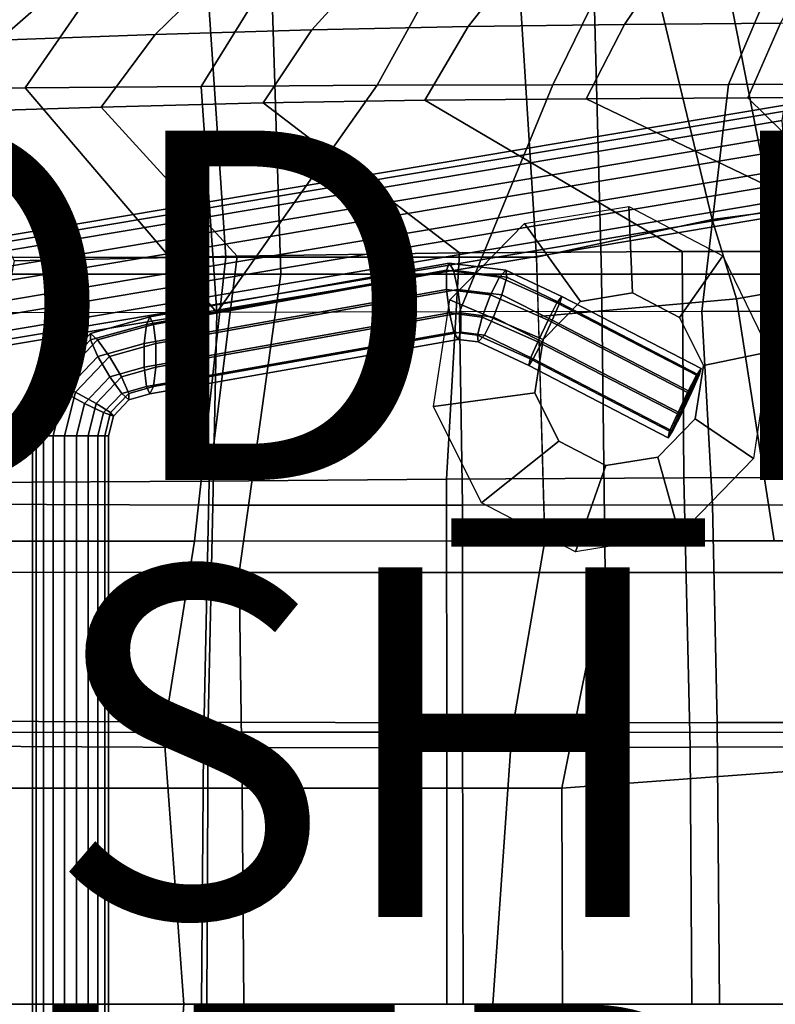
# Model space of a CAD drawing. Units: inches. Extents: x -12.2 to 10.7, y -9.5 to 9.5.
# Drawn here: x -0.1 to 4.3, y 0 to 5.6 of the extents above; entities that cross this region are included whole.
import ezdxf

# ---------------------------------------------------------------- set-up
doc = ezdxf.new("R2010")
doc.units = ezdxf.units.IN
doc.header["$MEASUREMENT"] = 0
for name, color, linetype in [('SEAT', 5, 'Continuous'), ('SEAT-BACK', 5, 'Continuous'), ('SEAT-BASE', 5, 'Continuous'), ('SEAT-FABRIC', 5, 'Continuous'), ('SEAT-FINISH', 7, 'Continuous'), ('SEAT-OTHER', 7, 'Continuous'), ('SEAT-PAD', 5, 'Continuous'), ('SEAT-PROD_NO', 7, 'Continuous'), ('SEAT-RUBBER', 5, 'Continuous')]:
    doc.layers.add(name, color=color, linetype=linetype)
doc.styles.get("Standard").update_dxf_attribs({"font": 'arial.ttf'})

msp = doc.modelspace()

# ---------------------------------------------------------------- linework, layer by layer
at = {"layer": 'SEAT'}
msp.add_point((0, 0), dxfattribs=at)
at = {"layer": 'SEAT-BACK'}
for points in [[(0.9946, 5.9201, 25.2893), (1.1062, 4.2751, 24.999), (-0.9223, 4.2734, 24.6304), (-1.0797, 5.9125, 25.0685)], [(0.9946, 5.9201, 25.2893), (2.7807, 5.9169, 25.6191), (2.8845, 4.2757, 25.3735), (1.1062, 4.2751, 24.999)], [(3.8887, 4.4903, 25.6136), (2.8845, 4.2757, 25.3735), (2.7807, 5.9169, 25.6191), (3.545, 5.9152, 25.7696)], [(4.5918, 4.5824, 25.784), (3.8887, 4.4903, 25.6136), (3.545, 5.9152, 25.7696), (4.3085, 5.899, 25.9214)], [(4.5918, 4.5824, 25.784), (4.667, 4.1489, 25.7633), (4.0286, 4.0373, 25.6098), (3.8887, 4.4903, 25.6136)], [(3.8887, 4.4903, 25.6136), (4.0286, 4.0373, 25.6098), (2.8945, 3.9367, 25.3445), (2.8845, 4.2757, 25.3735)], [(-0.9223, 4.2734, 24.6304), (1.1062, 4.2751, 24.999), (0.9273, 2.6511, 24.8008), (-0.8077, 2.6495, 24.3907)], [(1.1062, 4.2751, 24.999), (2.8845, 4.2757, 25.3735), (2.9322, 2.6519, 25.2343), (0.9273, 2.6511, 24.8008)], [(4.667, 4.1489, 25.7633), (4.9268, 2.6512, 25.6918), (4.2439, 2.6515, 25.5352), (4.0286, 4.0373, 25.6098)], [(4.0286, 4.0373, 25.6098), (4.2439, 2.6515, 25.5352), (2.9322, 2.6519, 25.2343), (2.8945, 3.9367, 25.3445)], [(0.9273, 2.6511, 24.8008), (0.7512, 1.5567, 24.7004), (-0.9541, 1.5553, 24.2843), (-0.8077, 2.6495, 24.3907)], [(0.9273, 2.6511, 24.8008), (2.9322, 2.6519, 25.2343), (2.7422, 1.5563, 25.1453), (0.7512, 1.5567, 24.7004)], [(4.9268, 2.6512, 25.6918), (4.7209, 1.5554, 25.5988), (2.7422, 1.5563, 25.1453), (2.9322, 2.6519, 25.2343)], [(0.7512, 1.5567, 24.7004), (0.8657, 0, 24.692), (-0.867, 0, 24.2852), (-0.9541, 1.5553, 24.2843)], [(0.7512, 1.5567, 24.7004), (2.7422, 1.5563, 25.1453), (2.6347, 0, 25.106), (0.8657, 0, 24.692)], [(4.7209, 1.5554, 25.5988), (4.6409, 0, 25.5735), (2.6347, 0, 25.106), (2.7422, 1.5563, 25.1453)], [(-0.9541, -1.5553, 24.2843), (-0.867, 0, 24.2852), (0.8657, 0, 24.692), (0.7512, -1.5567, 24.7004)], [(0.8657, 0, 24.692), (2.6347, 0, 25.106), (2.7422, -1.5563, 25.1453), (0.7512, -1.5567, 24.7004)], [(2.7422, -1.5563, 25.1453), (2.6347, 0, 25.106), (4.6409, 0, 25.5735), (4.7209, -1.5554, 25.5988)]]:
    msp.add_3dface(points, dxfattribs=at)
at = {"layer": 'SEAT-BASE'}
for points in [[(-3.2756, 3.8722, 23.5379), (-3.2885, 3.7848, 23.7096), (4.2897, 5.0581, 24.946), (4.3026, 5.1455, 24.7742)], [(-3.2406, 3.8434, 23.3501), (-3.2756, 3.8722, 23.5379), (4.3026, 5.1455, 24.7742), (4.3376, 5.1167, 24.5865)], [(-3.1969, 3.7094, 23.2181), (-3.2406, 3.8434, 23.3501), (4.3376, 5.1167, 24.5865), (4.3813, 4.9827, 24.4545)], [(-3.2885, 3.7848, 23.7096), (-3.2743, 3.6145, 23.7998), (4.3039, 4.8878, 25.0361), (4.2897, 5.0581, 24.946)], [(-3.161, 3.5214, 23.1922), (-3.1969, 3.7094, 23.2181), (4.3813, 4.9827, 24.4545), (4.4171, 4.7947, 24.4286)], [(-3.2743, 3.6145, 23.7998), (-3.2385, 3.4265, 23.7739), (4.3397, 4.6998, 25.0102), (4.3039, 4.8878, 25.0361)], [(-3.1469, 3.3511, 23.2824), (-3.161, 3.5214, 23.1922), (4.4171, 4.7947, 24.4286), (4.4313, 4.6244, 24.5187)], [(-3.2385, 3.4265, 23.7739), (-3.1947, 3.2925, 23.6418), (4.3835, 4.5658, 24.8782), (4.3397, 4.6998, 25.0102)], [(-3.1597, 3.2637, 23.4541), (-3.1469, 3.3511, 23.2824), (4.4313, 4.6244, 24.5187), (4.4185, 4.537, 24.6905)], [(-3.1947, 3.2925, 23.6418), (-3.1597, 3.2637, 23.4541), (4.4185, 4.537, 24.6905), (4.3835, 4.5658, 24.8782)], [(0.6514, 3.891, 24.2236), (2.3682, 4.2002, 24.4955), (2.3834, 4.2419, 24.367), (0.6716, 3.933, 24.0959)], [(0.6716, 3.933, 24.0959), (2.3834, 4.2419, 24.367), (2.4086, 4.2002, 24.24), (0.6919, 3.891, 23.9681)], [(2.3682, 4.2002, 24.4955), (2.6727, 4.1616, 24.5437), (2.708, 4.2008, 24.4184), (2.3834, 4.2419, 24.367)], [(2.3834, 4.2419, 24.367), (2.708, 4.2008, 24.4184), (2.7132, 4.1616, 24.2883), (2.4086, 4.2002, 24.24)], [(0.6389, 3.781, 24.3025), (2.3688, 4.091, 24.5765), (2.3682, 4.2002, 24.4955), (0.6514, 3.891, 24.2236)], [(0.6919, 3.891, 23.9681), (2.4086, 4.2002, 24.24), (2.4343, 4.091, 24.1632), (0.7044, 3.781, 23.8892)], [(2.3688, 4.091, 24.5765), (2.6209, 4.0591, 24.6164), (2.6727, 4.1616, 24.5437), (2.3682, 4.2002, 24.4955)], [(2.4086, 4.2002, 24.24), (2.7132, 4.1616, 24.2883), (2.6863, 4.0591, 24.2031), (2.4343, 4.091, 24.1632)], [(2.6727, 4.1616, 24.5437), (3.0011, 4.0133, 24.6666), (3.0284, 4.0511, 24.6109), (2.708, 4.2008, 24.4184)], [(2.708, 4.2008, 24.4184), (3.0284, 4.0511, 24.6109), (3.0181, 4.0133, 24.5593), (2.7132, 4.1616, 24.2883)], [(2.6209, 4.0591, 24.6164), (2.9507, 3.9142, 24.6788), (3.0011, 4.0133, 24.6666), (2.6727, 4.1616, 24.5437)], [(2.7132, 4.1616, 24.2883), (3.0181, 4.0133, 24.5593), (2.9739, 3.9142, 24.5322), (2.6863, 4.0591, 24.2031)], [(0.6389, 3.645, 24.3025), (2.3851, 3.956, 24.5791), (2.3688, 4.091, 24.5765), (0.6389, 3.781, 24.3025)], [(0.7044, 3.781, 23.8892), (2.4343, 4.091, 24.1632), (2.4506, 3.956, 24.1658), (0.7044, 3.645, 23.8892)], [(2.3851, 3.956, 24.5791), (2.5723, 3.9323, 24.6087), (2.6209, 4.0591, 24.6164), (2.3688, 4.091, 24.5765)], [(2.4343, 4.091, 24.1632), (2.6863, 4.0591, 24.2031), (2.6377, 3.9323, 24.1954), (2.4506, 3.956, 24.1658)], [(2.5723, 3.9323, 24.6087), (2.8923, 3.7918, 24.6695), (2.9507, 3.9142, 24.6788), (2.6209, 4.0591, 24.6164)], [(2.6863, 4.0591, 24.2031), (2.9739, 3.9142, 24.5322), (2.9155, 3.7918, 24.5229), (2.6377, 3.9323, 24.1954)], [(2.9507, 3.9142, 24.6788), (3.7483, 3.5016, 24.8051), (3.7986, 3.6007, 24.7929), (3.0011, 4.0133, 24.6666)], [(3.0181, 4.0133, 24.5593), (3.8156, 3.6007, 24.6856), (3.7715, 3.5016, 24.6585), (2.9739, 3.9142, 24.5322)], [(3.0011, 4.0133, 24.6666), (3.7986, 3.6007, 24.7929), (3.826, 3.6385, 24.7372), (3.0284, 4.0511, 24.6109)], [(3.0284, 4.0511, 24.6109), (3.826, 3.6385, 24.7372), (3.8156, 3.6007, 24.6856), (3.0181, 4.0133, 24.5593)], [(0.6514, 3.535, 24.2236), (2.4108, 3.8468, 24.5022), (2.3851, 3.956, 24.5791), (0.6389, 3.645, 24.3025)], [(0.7044, 3.645, 23.8892), (2.4506, 3.956, 24.1658), (2.4513, 3.8468, 24.2468), (0.6919, 3.535, 23.9681)], [(2.4108, 3.8468, 24.5022), (2.5454, 3.8298, 24.5236), (2.5723, 3.9323, 24.6087), (2.3851, 3.956, 24.5791)], [(2.4506, 3.956, 24.1658), (2.6377, 3.9323, 24.1954), (2.5859, 3.8298, 24.2681), (2.4513, 3.8468, 24.2468)], [(0.3315, 3.8026, 24.1729), (0.6514, 3.891, 24.2236), (0.6716, 3.933, 24.0959), (0.3306, 3.8388, 24.0419)], [(0.3306, 3.8388, 24.0419), (0.6716, 3.933, 24.0959), (0.6919, 3.891, 23.9681), (0.3719, 3.8026, 23.9175)], [(0.3741, 3.7079, 24.2606), (0.6389, 3.781, 24.3025), (0.6514, 3.891, 24.2236), (0.3315, 3.8026, 24.1729)], [(0.3719, 3.8026, 23.9175), (0.6919, 3.891, 23.9681), (0.7044, 3.781, 23.8892), (0.4396, 3.7079, 23.8473)], [(2.5454, 3.8298, 24.5236), (2.8481, 3.6928, 24.6424), (2.8923, 3.7918, 24.6695), (2.5723, 3.9323, 24.6087)], [(2.6377, 3.9323, 24.1954), (2.9155, 3.7918, 24.5229), (2.8651, 3.6928, 24.5351), (2.5859, 3.8298, 24.2681)], [(2.8923, 3.7918, 24.6695), (3.6898, 3.3792, 24.7959), (3.7483, 3.5016, 24.8051), (2.9507, 3.9142, 24.6788)], [(2.9739, 3.9142, 24.5322), (3.7715, 3.5016, 24.6585), (3.7131, 3.3792, 24.6492), (2.9155, 3.7918, 24.5229)], [(0.096, 3.5544, 24.1356), (0.3315, 3.8026, 24.1729), (0.3306, 3.8388, 24.0419), (0.0797, 3.5742, 24.0021)], [(0.0797, 3.5742, 24.0021), (0.3306, 3.8388, 24.0419), (0.3719, 3.8026, 23.9175), (0.1365, 3.5544, 23.8802)], [(0.6716, 3.493, 24.0959), (2.4361, 3.8051, 24.3753), (2.4108, 3.8468, 24.5022), (0.6514, 3.535, 24.2236)], [(0.6919, 3.535, 23.9681), (2.4513, 3.8468, 24.2468), (2.4361, 3.8051, 24.3753), (0.6716, 3.493, 24.0959)], [(2.4361, 3.8051, 24.3753), (2.5506, 3.7906, 24.3935), (2.5454, 3.8298, 24.5236), (2.4108, 3.8468, 24.5022)], [(2.4513, 3.8468, 24.2468), (2.5859, 3.8298, 24.2681), (2.5506, 3.7906, 24.3935), (2.4361, 3.8051, 24.3753)], [(0.1793, 3.5024, 24.2297), (0.3741, 3.7079, 24.2606), (0.3315, 3.8026, 24.1729), (0.096, 3.5544, 24.1356)], [(0.1365, 3.5544, 23.8802), (0.3719, 3.8026, 23.9175), (0.4396, 3.7079, 23.8473), (0.2447, 3.5024, 23.8164)], [(0.4423, 3.5907, 24.2714), (0.6389, 3.645, 24.3025), (0.6389, 3.781, 24.3025), (0.3741, 3.7079, 24.2606)], [(0.4396, 3.7079, 23.8473), (0.7044, 3.781, 23.8892), (0.7044, 3.645, 23.8892), (0.5078, 3.5907, 23.8581)], [(2.5506, 3.7906, 24.3935), (2.8394, 3.6549, 24.5809), (2.8481, 3.6928, 24.6424), (2.5454, 3.8298, 24.5236)], [(2.5859, 3.8298, 24.2681), (2.8651, 3.6928, 24.5351), (2.8394, 3.6549, 24.5809), (2.5506, 3.7906, 24.3935)], [(2.8481, 3.6928, 24.6424), (3.6457, 3.2802, 24.7687), (3.6898, 3.3792, 24.7959), (2.8923, 3.7918, 24.6695)], [(2.9155, 3.7918, 24.5229), (3.7131, 3.3792, 24.6492), (3.6627, 3.2802, 24.6614), (2.8651, 3.6928, 24.5351)], [(0.2976, 3.4382, 24.2485), (0.4423, 3.5907, 24.2714), (0.3741, 3.7079, 24.2606), (0.1793, 3.5024, 24.2297)], [(0.2447, 3.5024, 23.8164), (0.4396, 3.7079, 23.8473), (0.5078, 3.5907, 23.8581), (0.3631, 3.4382, 23.8352)], [(2.8394, 3.6549, 24.5809), (3.6369, 3.2423, 24.7073), (3.6457, 3.2802, 24.7687), (2.8481, 3.6928, 24.6424)], [(2.8651, 3.6928, 24.5351), (3.6627, 3.2802, 24.6614), (3.6369, 3.2423, 24.7073), (2.8394, 3.6549, 24.5809)], [(0.51, 3.496, 24.2012), (0.6514, 3.535, 24.2236), (0.6389, 3.645, 24.3025), (0.4423, 3.5907, 24.2714)], [(0.5078, 3.5907, 23.8581), (0.7044, 3.645, 23.8892), (0.6919, 3.535, 23.9681), (0.5504, 3.496, 23.9457)], [(3.6627, 3.2802, 24.6614), (3.8156, 3.6007, 24.6856), (3.826, 3.6385, 24.7372), (3.6369, 3.2423, 24.7073)], [(3.6457, 3.2802, 24.7687), (3.6369, 3.2423, 24.7073), (3.826, 3.6385, 24.7372), (3.7986, 3.6007, 24.7929)], [(0.0213, 3.253, 24.1238), (0.096, 3.5544, 24.1356), (0.0797, 3.5742, 24.0021), (0, 3.253, 23.9895)], [(0, 3.253, 23.9895), (0.0797, 3.5742, 24.0021), (0.1365, 3.5544, 23.8802), (0.0617, 3.253, 23.8683)], [(0.1174, 3.253, 24.2199), (0.1793, 3.5024, 24.2297), (0.096, 3.5544, 24.1356), (0.0213, 3.253, 24.1238)], [(0.0617, 3.253, 23.8683), (0.1365, 3.5544, 23.8802), (0.2447, 3.5024, 23.8164), (0.1829, 3.253, 23.8066)], [(0.4059, 3.3862, 24.1847), (0.51, 3.496, 24.2012), (0.4423, 3.5907, 24.2714), (0.2976, 3.4382, 24.2485)], [(0.3631, 3.4382, 23.8352), (0.5078, 3.5907, 23.8581), (0.5504, 3.496, 23.9457), (0.4464, 3.3862, 23.9293)], [(3.6457, 3.2802, 24.7687), (3.7986, 3.6007, 24.7929), (3.7483, 3.5016, 24.8051), (3.6898, 3.3792, 24.7959)], [(3.6627, 3.2802, 24.6614), (3.7131, 3.3792, 24.6492), (3.7715, 3.5016, 24.6585), (3.8156, 3.6007, 24.6856)], [(0.2517, 3.253, 24.2412), (0.2976, 3.4382, 24.2485), (0.1793, 3.5024, 24.2297), (0.1174, 3.253, 24.2199)], [(0.1829, 3.253, 23.8066), (0.2447, 3.5024, 23.8164), (0.3631, 3.4382, 23.8352), (0.3172, 3.253, 23.8279)], [(0.4627, 3.3664, 24.0628), (0.5513, 3.4598, 24.0768), (0.51, 3.496, 24.2012), (0.4059, 3.3862, 24.1847)], [(0.4464, 3.3862, 23.9293), (0.5504, 3.496, 23.9457), (0.5513, 3.4598, 24.0768), (0.4627, 3.3664, 24.0628)], [(0.5513, 3.4598, 24.0768), (0.6716, 3.493, 24.0959), (0.6514, 3.535, 24.2236), (0.51, 3.496, 24.2012)], [(0.5504, 3.496, 23.9457), (0.6919, 3.535, 23.9681), (0.6716, 3.493, 24.0959), (0.5513, 3.4598, 24.0768)], [(0.3729, 3.253, 24.1795), (0.4059, 3.3862, 24.1847), (0.2976, 3.4382, 24.2485), (0.2517, 3.253, 24.2412)], [(0.3172, 3.253, 23.8279), (0.3631, 3.4382, 23.8352), (0.4464, 3.3862, 23.9293), (0.4133, 3.253, 23.924)], [(0.4346, 3.253, 24.0583), (0.4627, 3.3664, 24.0628), (0.4059, 3.3862, 24.1847), (0.3729, 3.253, 24.1795)], [(0.4133, 3.253, 23.924), (0.4464, 3.3862, 23.9293), (0.4627, 3.3664, 24.0628), (0.4346, 3.253, 24.0583)], [(0, 3.253, 23.9895), (0, -3.253, 23.9895), (0.0213, -3.253, 24.1238), (0.0213, 3.253, 24.1238)], [(0.0617, 3.253, 23.8683), (0.0617, -3.253, 23.8683), (0, -3.253, 23.9895), (0, 3.253, 23.9895)], [(0.0213, 3.253, 24.1238), (0.0213, -3.253, 24.1238), (0.1174, -3.253, 24.2199), (0.1174, 3.253, 24.2199)], [(0.1829, 3.253, 23.8066), (0.1829, -3.253, 23.8066), (0.0617, -3.253, 23.8683), (0.0617, 3.253, 23.8683)], [(0.1174, 3.253, 24.2199), (0.1174, -3.253, 24.2199), (0.2517, -3.253, 24.2412), (0.2517, 3.253, 24.2412)], [(0.3172, 3.253, 23.8279), (0.3172, -3.253, 23.8279), (0.1829, -3.253, 23.8066), (0.1829, 3.253, 23.8066)], [(0.2517, 3.253, 24.2412), (0.2517, -3.253, 24.2412), (0.3729, -3.253, 24.1795), (0.3729, 3.253, 24.1795)], [(0.4133, 3.253, 23.924), (0.4133, -3.253, 23.924), (0.3172, -3.253, 23.8279), (0.3172, 3.253, 23.8279)], [(0.3729, 3.253, 24.1795), (0.3729, -3.253, 24.1795), (0.4346, -3.253, 24.0583), (0.4346, 3.253, 24.0583)], [(0.4346, 3.253, 24.0583), (0.4346, -3.253, 24.0583), (0.4133, -3.253, 23.924), (0.4133, 3.253, 23.924)]]:
    msp.add_3dface(points, dxfattribs=at)
at = {"layer": 'SEAT-FABRIC'}
for points in [[(-0.6797, 4.1772, 25.4404), (1.4207, 4.1775, 25.867), (1.3735, 5.6916, 26.0745), (-0.7636, 5.6908, 25.7799)], [(3.2555, 4.1784, 26.259), (3.2161, 5.6922, 26.4341), (1.3735, 5.6916, 26.0745), (1.4207, 4.1775, 25.867)], [(3.2161, 5.6922, 26.4341), (3.2555, 4.1784, 26.259), (4.3036, 4.1785, 26.4847), (4.0062, 5.6913, 26.5995)], [(4.0062, 5.6913, 26.5995), (4.3036, 4.1785, 26.4847), (5.086, 4.1776, 26.6536), (5.0497, 5.674, 26.821)], [(1.1824, 2.471, 25.7022), (1.4207, 4.1775, 25.867), (-0.6797, 4.1772, 25.4404), (-0.382, 2.4724, 25.3214)], [(3.2759, 2.4706, 26.1543), (3.2555, 4.1784, 26.259), (1.4207, 4.1775, 25.867), (1.1824, 2.471, 25.7022)], [(3.2759, 2.4706, 26.1543), (5.3695, 2.4705, 26.6013), (4.3036, 4.1785, 26.4847), (3.2555, 4.1784, 26.259)], [(-0.6182, 1.2366, 25.184), (1.1992, 1.236, 25.6264), (1.1824, 2.471, 25.7022), (-0.382, 2.4724, 25.3214)], [(3.0283, 1.236, 26.0402), (3.2759, 2.4706, 26.1543), (1.1824, 2.471, 25.7022), (1.1992, 1.236, 25.6264)], [(3.0283, 1.236, 26.0402), (5.1124, 1.3905, 26.5058), (5.3695, 2.4705, 26.6013), (3.2759, 2.4706, 26.1543)], [(3.0331, 0, 26.0188), (5.1155, 0, 26.4891), (5.1124, 1.3905, 26.5058), (3.0283, 1.236, 26.0402)], [(-0.6097, 0, 25.1486), (1.2086, 0, 25.5862), (1.1992, 1.236, 25.6264), (-0.6182, 1.2366, 25.184)], [(3.0331, 0, 26.0188), (3.0283, 1.236, 26.0402), (1.1992, 1.236, 25.6264), (1.2086, 0, 25.5862)], [(-0.6182, -1.2366, 25.184), (1.1992, -1.236, 25.6264), (1.2086, 0, 25.5862), (-0.6097, 0, 25.1486)], [(1.2086, 0, 25.5862), (1.1992, -1.236, 25.6264), (3.0283, -1.236, 26.0402), (3.0331, 0, 26.0188)], [(3.0283, -1.236, 26.0402), (5.1124, -1.3905, 26.5058), (5.1155, 0, 26.4891), (3.0331, 0, 26.0188)]]:
    msp.add_3dface(points, dxfattribs=at)
at = {"layer": 'SEAT-PAD'}
for points in [[(2.4922, 5.5953, 27.5292), (2.9786, 6.2107, 27.6971), (2.1582, 6.1948, 27.6618), (1.5972, 5.5763, 27.4799)], [(3.3867, 5.6074, 27.5902), (3.7986, 6.2197, 27.7434), (2.9786, 6.2107, 27.6971), (2.4922, 5.5953, 27.5292)], [(4.2803, 5.6142, 27.6617), (4.6181, 6.2213, 27.797), (3.7986, 6.2197, 27.7434), (3.3867, 5.6074, 27.5902)], [(0.7018, 5.5496, 27.4449), (1.3376, 6.1704, 27.6393), (0.517, 6.1377, 27.6337), (-0.1942, 5.5178, 27.4408)], [(1.5972, 5.5763, 27.4799), (2.1582, 6.1948, 27.6618), (1.3376, 6.1704, 27.6393), (0.7018, 5.5496, 27.4449)], [(-0.1942, 5.5178, 27.4408), (0.517, 6.1377, 27.6337), (-0.3031, 6.0999, 27.6568), (-1.0893, 5.4828, 27.4737)], [(2.3994, 6.0343, 27.1104), (1.9713, 5.259, 26.9222), (0.9648, 5.2526, 26.8665), (1.4436, 6.0265, 27.0751)], [(3.3544, 6.0356, 27.1621), (2.9771, 5.2624, 26.9902), (1.9713, 5.259, 26.9222), (2.3994, 6.0343, 27.1104)], [(4.3086, 6.0302, 27.2272), (3.982, 5.2641, 27.0708), (2.9771, 5.2624, 26.9902), (3.3544, 6.0356, 27.1621)], [(5.2621, 6.0093, 27.298), (4.986, 5.2662, 27.1623), (3.982, 5.2641, 27.0708), (4.3086, 6.0302, 27.2272)], [(0.4874, 6.0126, 27.062), (-0.0429, 5.2436, 26.8411), (-1.0507, 5.2332, 26.8591), (-0.4685, 5.9943, 27.0874)], [(1.4436, 6.0265, 27.0751), (0.9648, 5.2526, 26.8665), (-0.0429, 5.2436, 26.8411), (0.4874, 6.0126, 27.062)], [(2.2439, 5.1741, 27.4329), (2.4922, 5.5953, 27.5292), (1.5972, 5.5763, 27.4799), (1.3187, 5.1587, 27.3757)], [(3.1686, 5.1822, 27.4994), (3.3867, 5.6074, 27.5902), (2.4922, 5.5953, 27.5292), (2.2439, 5.1741, 27.4329)], [(4.0925, 5.187, 27.5762), (4.2803, 5.6142, 27.6617), (3.3867, 5.6074, 27.5902), (3.1686, 5.1822, 27.4994)], [(5.0156, 5.1935, 27.6619), (5.1736, 5.6125, 27.7382), (4.2803, 5.6142, 27.6617), (4.0925, 5.187, 27.5762)], [(0.3929, 5.1345, 27.334), (0.7018, 5.5496, 27.4449), (-0.1942, 5.5178, 27.4408), (-0.5336, 5.1052, 27.3253)], [(1.3187, 5.1587, 27.3757), (1.5972, 5.5763, 27.4799), (0.7018, 5.5496, 27.4449), (0.3929, 5.1345, 27.334)], [(-0.3355, 3.9568, 26.5617), (-1.0507, 5.2332, 26.8591), (-0.0429, 5.2436, 26.8411), (1.0545, 3.9581, 26.6593)], [(0.9648, 5.2526, 26.8665), (1.0545, 3.9581, 26.6593), (-0.0429, 5.2436, 26.8411)], [(1.9713, 5.259, 26.9222), (1.0545, 3.9581, 26.6593), (0.9648, 5.2526, 26.8665)], [(1.0545, 3.9581, 26.6593), (1.9713, 5.259, 26.9222), (2.9771, 5.2624, 26.9902), (2.4425, 3.9616, 26.7847)], [(2.4425, 3.9616, 26.7847), (2.9771, 5.2624, 26.9902), (3.982, 5.2641, 27.0708), (3.8307, 3.965, 26.9079)], [(3.8307, 3.965, 26.9079), (3.982, 5.2641, 27.0708), (4.986, 5.2662, 27.1623), (5.218, 3.9639, 27.0401)], [(3.1686, 5.1822, 27.4994), (4.9893, 4.3082, 27.551), (4.0925, 5.187, 27.5762)], [(6.2601, 4.3056, 27.6872), (5.0156, 5.1935, 27.6619), (4.0925, 5.187, 27.5762), (4.9893, 4.3082, 27.551)], [(1.17, 4.2812, 27.2186), (0.3929, 5.1345, 27.334), (-0.5336, 5.1052, 27.3253), (-0.1049, 4.254, 27.1341)], [(2.4435, 4.2998, 27.3235), (1.3187, 5.1587, 27.3757), (0.3929, 5.1345, 27.334), (1.17, 4.2812, 27.2186)], [(3.7169, 4.3085, 27.4315), (2.2439, 5.1741, 27.4329), (1.3187, 5.1587, 27.3757), (2.4435, 4.2998, 27.3235)], [(4.9893, 4.3082, 27.551), (3.1686, 5.1822, 27.4994), (2.2439, 5.1741, 27.4329), (3.7169, 4.3085, 27.4315)], [(2.3681, 3.0049, 27.2054), (2.4435, 4.2998, 27.3235), (1.17, 4.2812, 27.2186), (1.0113, 2.9945, 27.0563)], [(3.7263, 3.0135, 27.3424), (3.7169, 4.3085, 27.4315), (2.4435, 4.2998, 27.3235), (2.3681, 3.0049, 27.2054)], [(5.0849, 3.0136, 27.4746), (4.9893, 4.3082, 27.551), (3.7169, 4.3085, 27.4315), (3.7263, 3.0135, 27.3424)], [(1.0113, 2.9945, 27.0563), (1.17, 4.2812, 27.2186), (-0.1049, 4.254, 27.1341), (-0.3474, 2.985, 26.9265)], [(1.0317, 2.857, 26.5422), (1.0545, 3.9581, 26.6593), (-0.3355, 3.9568, 26.5617), (-0.3998, 2.8618, 26.4051)], [(2.461, 2.8565, 26.702), (2.4425, 3.9616, 26.7847), (1.0545, 3.9581, 26.6593), (1.0317, 2.857, 26.5422)], [(3.8918, 2.8581, 26.8477), (3.8307, 3.965, 26.9079), (2.4425, 3.9616, 26.7847), (2.461, 2.8565, 26.702)], [(5.3232, 2.8568, 26.9874), (5.218, 3.9639, 27.0401), (3.8307, 3.965, 26.9079), (3.8918, 2.8581, 26.8477)], [(-0.3474, 2.985, 26.9265), (-0.4171, 1.4776, 26.8117), (0.9776, 1.4703, 26.957), (1.0113, 2.9945, 27.0563)], [(1.0113, 2.9945, 27.0563), (0.9776, 1.4703, 26.957), (2.3701, 1.4679, 27.1236), (2.3681, 3.0049, 27.2054)], [(2.3681, 3.0049, 27.2054), (2.3701, 1.4679, 27.1236), (3.764, 1.4707, 27.2774), (3.7263, 3.0135, 27.3424)], [(3.7263, 3.0135, 27.3424), (3.764, 1.4707, 27.2774), (5.159, 1.4749, 27.4211), (5.0849, 3.0136, 27.4746)], [(1.0053, 1.6141, 26.4623), (1.0317, 2.857, 26.5422), (-0.3998, 2.8618, 26.4051), (-0.4528, 1.6208, 26.3124)], [(2.4608, 1.6114, 26.6362), (2.461, 2.8565, 26.702), (1.0317, 2.857, 26.5422), (1.0053, 1.6141, 26.4623)], [(3.918, 1.6119, 26.7956), (3.8918, 2.8581, 26.8477), (2.461, 2.8565, 26.702), (2.4608, 1.6114, 26.6362)], [(5.3763, 1.6125, 26.9445), (5.3232, 2.8568, 26.9874), (3.8918, 2.8581, 26.8477), (3.918, 1.6119, 26.7956)], [(0.997, 0, 26.4275), (1.0053, 1.6141, 26.4623), (-0.4528, 1.6208, 26.3124), (-0.4728, 0, 26.2831)], [(2.4638, 0, 26.6003), (2.4608, 1.6114, 26.6362), (1.0053, 1.6141, 26.4623), (0.997, 0, 26.4275)], [(3.9316, 0, 26.7649), (3.918, 1.6119, 26.7956), (2.4608, 1.6114, 26.6362), (2.4638, 0, 26.6003)], [(5.4, 0, 26.9232), (5.3763, 1.6125, 26.9445), (3.918, 1.6119, 26.7956), (3.9316, 0, 26.7649)], [(0.9667, -0.0001, 26.9274), (0.9776, 1.4703, 26.957), (-0.4171, 1.4776, 26.8117), (-0.439, -0.0001, 26.7873)], [(2.3697, -0.0001, 27.0928), (2.3701, 1.4679, 27.1236), (0.9776, 1.4703, 26.957), (0.9667, -0.0001, 26.9274)], [(3.7736, -0.0001, 27.2506), (3.764, 1.4707, 27.2774), (2.3701, 1.4679, 27.1236), (2.3697, -0.0001, 27.0928)], [(5.1782, -0.0001, 27.4018), (5.159, 1.4749, 27.4211), (3.764, 1.4707, 27.2774), (3.7736, -0.0001, 27.2506)]]:
    msp.add_3dface(points, dxfattribs=at)
at = {"layer": 'SEAT-RUBBER'}
for points in [[(3.4334, 4.0705, 24.8258), (3.1352, 4.0222, 24.7608), (2.8155, 4.4677, 25.382), (3.412, 4.5644, 25.5119)], [(3.7024, 3.9302, 24.8843), (3.4334, 4.0705, 24.8258), (3.412, 4.5644, 25.5119), (3.95, 4.2838, 25.619)], [(3.1352, 4.0222, 24.7608), (2.9217, 3.8037, 24.7144), (2.3885, 4.0307, 25.0691), (2.8155, 4.4677, 25.382)], [(3.8395, 3.6549, 24.9142), (3.7024, 3.9302, 24.8843), (3.95, 4.2838, 25.619), (4.2168, 3.7331, 25.6226)], [(2.9217, 3.8037, 24.7144), (2.8744, 3.4984, 24.7041), (2.294, 3.4202, 25.0485), (2.3885, 4.0307, 25.0691)], [(3.7923, 3.3497, 24.9039), (3.8395, 3.6549, 24.9142), (4.2168, 3.7331, 25.6226), (4.1264, 3.1227, 25.5537)], [(2.8744, 3.4984, 24.7041), (3.0115, 3.2231, 24.7339), (2.5682, 2.8696, 25.1082), (2.294, 3.4202, 25.0485)], [(3.5788, 3.1312, 24.8574), (3.7923, 3.3497, 24.9039), (4.1264, 3.1227, 25.5537), (3.7027, 2.6857, 25.3552)], [(3.0115, 3.2231, 24.7339), (3.2806, 3.0828, 24.7925), (3.1063, 2.589, 25.2253), (2.5682, 2.8696, 25.1082)], [(3.2806, 3.0828, 24.7925), (3.5788, 3.1312, 24.8574), (3.7027, 2.6857, 25.3552), (3.1063, 2.589, 25.2253)]]:
    msp.add_3dface(points, dxfattribs=at)
for points, invisible_edges in [([(2.8744, 3.4984, 24.7041), (3.4334, 4.0705, 24.8258), (3.7024, 3.9302, 24.8843), (3.0115, 3.2231, 24.7339)], 5), ([(2.8744, 3.4984, 24.7041), (2.9217, 3.8037, 24.7144), (3.1352, 4.0222, 24.7608), (3.4334, 4.0705, 24.8258)], 8), ([(3.2806, 3.0828, 24.7925), (3.0115, 3.2231, 24.7339), (3.7024, 3.9302, 24.8843), (3.8395, 3.6549, 24.9142)], 10), ([(3.2806, 3.0828, 24.7925), (3.8395, 3.6549, 24.9142), (3.7923, 3.3497, 24.9039), (3.5788, 3.1312, 24.8574)], 1)]:
    msp.add_3dface(points, dxfattribs=dict(at, invisible_edges=invisible_edges))

# ---------------------------------------------------------------- texts
at = {"layer": 'SEAT-FINISH'}
msp.add_attdef('FINISH', (-5, 0.5), '', height=2, dxfattribs=at)
at = {"layer": 'SEAT-OTHER'}
msp.add_attdef('OTHER', (-5, -2), '', height=2, dxfattribs=at)
at = {"layer": 'SEAT-PROD_NO', "flags": 8}
msp.add_attdef('PROD_NO', (-5, 3), 'DFHCX.P', height=2, dxfattribs=at)

doc.saveas('drawing.dxf')
